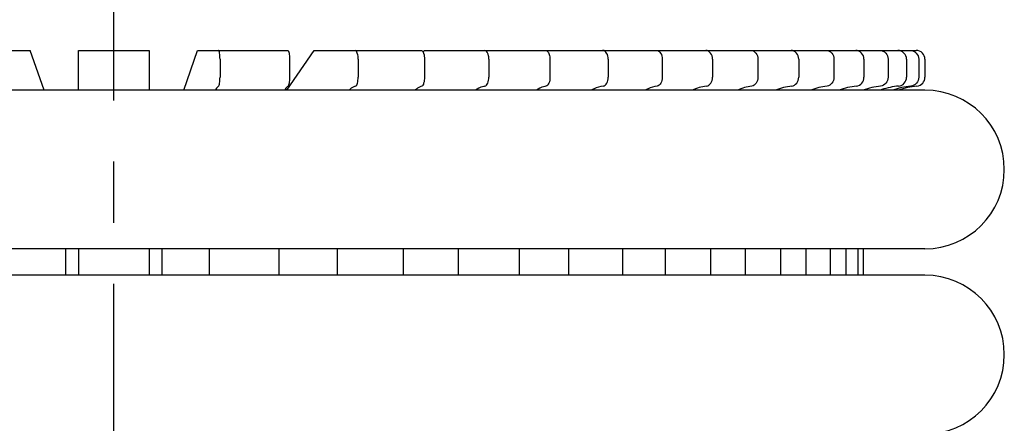
# Model space of a CAD drawing. Units: millimetres. Extents: x -2962 to 6501, y -10680 to 10664.
# Drawn here: x -2695 to -2640, y 332 to 355 of the extents above; entities that cross this region are included whole.
import ezdxf

# ---------------------------------------------------------------- set-up
doc = ezdxf.new("R2010")
doc.units = ezdxf.units.MM
doc.header["$LTSCALE"] = 462
doc.linetypes.add('CENTER', pattern=[0.6, 0.375, -0.075, 0.075, -0.075])
for name, color, linetype in [('47363144052_BL269', 7, 'CONTINUOUS'), ('47363144052_BL270', 7, 'CONTINUOUS'), ('54413173062_BL158', 7, 'CONTINUOUS'), ('54413173062_BL166', 7, 'CONTINUOUS'), ('54413173062_BL167', 7, 'CONTINUOUS'), ('54413173062_BL169', 7, 'CONTINUOUS'), ('54413173062_BL170', 7, 'CONTINUOUS'), ('54413173062_BL171', 7, 'CONTINUOUS'), ('54413173062_BL172', 7, 'CONTINUOUS'), ('54413173062_BL173', 7, 'CONTINUOUS'), ('54413173062_BL174', 7, 'CONTINUOUS'), ('54413173062_BL175', 7, 'CONTINUOUS'), ('54413173062_BL195', 7, 'CONTINUOUS'), ('67613176304_BL121', 7, 'CONTINUOUS')]:
    doc.layers.add(name, color=color, linetype=linetype)

msp = doc.modelspace()

# ---------------------------------------------------------------- linework, layer by layer
at = {"layer": '47363144052_BL269', "color": 7, "linetype": 'Continuous'}
msp.add_line((-2644.0941, 340.6082), (-2736.0941, 340.6082), dxfattribs=at)
msp.add_arc((-2644.0941, 336.1082), 4.5, 270, 90, dxfattribs=at)
at = {"layer": '47363144052_BL270', "color": 7, "linetype": 'Continuous'}
for p, q in [((-2644.0941, 351.1082), (-2736.0941, 351.1082)), ((-2644.0941, 342.1082), (-2736.0941, 342.1082))]:
    msp.add_line(p, q, dxfattribs=at)
msp.add_arc((-2644.0941, 346.6082), 4.5, 270, 90, dxfattribs=at)
at = {"layer": '54413173062_BL158', "color": 7, "linetype": 'Continuous'}
for p, q in [((-2672.5593, 353.2759), (-2672.4762, 353.3582)), ((-2672.4762, 353.3582), (-2665.6121, 353.3582)), ((-2668.8262, 352.8582), (-2668.8262, 351.8343)), ((-2665.3621, 352.8582), (-2665.3621, 351.8343)), ((-2670.5762, 342.1082), (-2670.5762, 340.6082)), ((-2667.1121, 342.1082), (-2667.1121, 340.6082))]:
    msp.add_line(p, q, dxfattribs=at)
for points, knots in [([(-2668.8262, 352.8582), (-2668.8262, 352.9223), (-2668.8387, 353.1001), (-2668.9477, 353.3582), (-2669.0762, 353.3582)], [0, 0, 0, 0, 0.3328295, 1, 1, 1, 1]), ([(-2665.6121, 353.3582), (-2665.5778, 353.3582), (-2665.4736, 353.3075), (-2665.3851, 353.1163), (-2665.3621, 352.9518), (-2665.3621, 352.8582)], [0, 0, 0, 0, 0.1717497, 0.531383, 1, 1, 1, 1]), ([(-2669.0524, 351.3366), (-2668.9777, 351.3509), (-2668.8479, 351.5345), (-2668.8262, 351.7201), (-2668.8262, 351.8343)], [0, 0, 0, 0, 0.3997724, 1, 1, 1, 1]), ([(-2665.3621, 351.8343), (-2665.3621, 351.7201), (-2665.3838, 351.5345), (-2665.5136, 351.3509), (-2665.5883, 351.3366)], [0, 0, 0, 0, 0.6002276, 1, 1, 1, 1]), ([(-2669.0524, 351.3366), (-2669.0978, 351.3279), (-2669.2853, 351.281), (-2669.4611, 351.1925), (-2669.5828, 351.1107)], [0, 0, 0, 0, 0.2398152, 1, 1, 1, 1]), ([(-2665.5883, 351.3366), (-2665.6337, 351.3279), (-2665.8212, 351.281), (-2665.997, 351.1925), (-2666.1187, 351.1107)], [0, 0, 0, 0, 0.2398152, 1, 1, 1, 1])]:
    msp.add_open_spline(points, degree=3, knots=knots, dxfattribs=at)
at = {"layer": '54413173062_BL166', "color": 7, "linetype": 'Continuous'}
for p, q in [((-2680.2918, 351.1082), (-2678.7374, 353.3582)), ((-2678.7374, 353.3582), (-2672.6528, 353.3582)), ((-2676.2406, 352.8582), (-2676.2406, 351.8343)), ((-2672.4818, 352.8582), (-2672.4818, 351.8343)), ((-2677.4377, 342.1082), (-2677.4377, 340.6082)), ((-2673.6789, 342.1082), (-2673.6789, 340.6082))]:
    msp.add_line(p, q, dxfattribs=at)
for points, knots in [([(-2676.2406, 352.8582), (-2676.2406, 352.9772), (-2676.2499, 353.1364), (-2676.3483, 353.3582), (-2676.4116, 353.3582)], [0, 0, 0, 0, 0.6527812, 1, 1, 1, 1]), ([(-2672.6528, 353.3582), (-2672.5895, 353.3582), (-2672.4911, 353.1364), (-2672.4818, 352.9772), (-2672.4818, 352.8582)], [0, 0, 0, 0, 0.3472188, 1, 1, 1, 1]), ([(-2676.3953, 351.3366), (-2676.3326, 351.3541), (-2676.2567, 351.5585), (-2676.2406, 351.7212), (-2676.2406, 351.8343)], [0, 0, 0, 0, 0.3656029, 1, 1, 1, 1]), ([(-2672.4818, 351.8343), (-2672.4818, 351.7212), (-2672.4979, 351.5585), (-2672.5738, 351.3541), (-2672.6366, 351.3366)], [0, 0, 0, 0, 0.6343971, 1, 1, 1, 1]), ([(-2676.3953, 351.3366), (-2676.4268, 351.3278), (-2676.5618, 351.278), (-2676.6792, 351.1883), (-2676.7581, 351.1107)], [0, 0, 0, 0, 0.2279832, 1, 1, 1, 1]), ([(-2672.6366, 351.3366), (-2672.668, 351.3278), (-2672.803, 351.278), (-2672.9204, 351.1883), (-2672.9994, 351.1107)], [0, 0, 0, 0, 0.2279832, 1, 1, 1, 1])]:
    msp.add_open_spline(points, degree=3, knots=knots, dxfattribs=at)
at = {"layer": '54413173062_BL167', "color": 7, "linetype": 'Continuous'}
for p, q in [((-2665.6121, 353.3582), (-2659.3152, 353.3582)), ((-2662.058, 352.8582), (-2662.058, 351.8343)), ((-2658.9938, 352.8582), (-2658.9938, 351.8343)), ((-2664.3078, 342.1082), (-2664.3078, 340.6082)), ((-2661.2436, 342.1082), (-2661.2436, 340.6082))]:
    msp.add_line(p, q, dxfattribs=at)
for points, knots in [([(-2662.058, 352.8582), (-2662.058, 352.9801), (-2662.0942, 353.1982), (-2662.2893, 353.3582), (-2662.3794, 353.3582)], [0, 0, 0, 0, 0.5750524, 1, 1, 1, 1]), ([(-2659.3152, 353.3582), (-2659.2251, 353.3582), (-2659.03, 353.1982), (-2658.9938, 352.9801), (-2658.9938, 352.8582)], [0, 0, 0, 0, 0.4249476, 1, 1, 1, 1]), ([(-2662.3488, 351.3366), (-2662.2622, 351.3495), (-2662.0937, 351.5123), (-2662.058, 351.7188), (-2662.058, 351.8343)], [0, 0, 0, 0, 0.4311909, 1, 1, 1, 1]), ([(-2658.9938, 351.8343), (-2658.9938, 351.7188), (-2659.0295, 351.5123), (-2659.198, 351.3495), (-2659.2846, 351.3366)], [0, 0, 0, 0, 0.5688091, 1, 1, 1, 1]), ([(-2662.3488, 351.3366), (-2662.5253, 351.3103), (-2662.7591, 351.2423), (-2662.976, 351.1393), (-2663.0306, 351.1107)], [0, 0, 0, 0, 0.7432015, 1, 1, 1, 1]), ([(-2659.2846, 351.3366), (-2659.4611, 351.3103), (-2659.695, 351.2423), (-2659.9118, 351.1393), (-2659.9665, 351.1107)], [0, 0, 0, 0, 0.7432015, 1, 1, 1, 1])]:
    msp.add_open_spline(points, degree=3, knots=knots, dxfattribs=at)
at = {"layer": '54413173062_BL169', "color": 7, "linetype": 'Continuous'}
for p, q in [((-2686.1328, 351.1082), (-2685.3436, 353.3582)), ((-2685.3436, 353.3582), (-2680.2235, 353.3582)), ((-2684.0759, 352.8582), (-2684.0759, 351.8343)), ((-2680.1367, 352.8582), (-2680.1367, 351.8343)), ((-2684.6837, 342.1082), (-2684.6837, 340.6082)), ((-2680.7445, 342.1082), (-2680.7445, 340.6082))]:
    msp.add_line(p, q, dxfattribs=at)
msp.add_arc((-2629.9612, 341.3582), 57.4141, 179.251279, 180.748746, dxfattribs=at)
for points, knots in [([(-2684.0759, 352.8582), (-2684.0759, 352.922), (-2684.0792, 353.0388), (-2684.0976, 353.199), (-2684.1165, 353.2945), (-2684.1459, 353.3582), (-2684.1628, 353.3582)], [0, 0, 0, 0, 0.3701739, 0.685799, 0.9023144, 1, 1, 1, 1]), ([(-2680.2235, 353.3582), (-2680.2067, 353.3582), (-2680.1772, 353.2945), (-2680.1583, 353.199), (-2680.1399, 353.0388), (-2680.1367, 352.922), (-2680.1367, 352.8582)], [0, 0, 0, 0, 0.0976856, 0.314201, 0.6298261, 1, 1, 1, 1]), ([(-2684.1545, 351.3366), (-2684.1372, 351.3461), (-2684.1161, 351.4074), (-2684.0939, 351.5103), (-2684.0795, 351.6624), (-2684.0759, 351.7742), (-2684.0759, 351.8343)], [0, 0, 0, 0, 0.1160028, 0.3388049, 0.6464178, 1, 1, 1, 1]), ([(-2680.1367, 351.8343), (-2680.1367, 351.7742), (-2680.1402, 351.6624), (-2680.1547, 351.5103), (-2680.1769, 351.4074), (-2680.198, 351.3461), (-2680.2153, 351.3366)], [0, 0, 0, 0, 0.3535822, 0.6611951, 0.8839972, 1, 1, 1, 1]), ([(-2684.1545, 351.3366), (-2684.1713, 351.3273), (-2684.2504, 351.268), (-2684.3025, 351.1807), (-2684.3387, 351.1107)], [0, 0, 0, 0, 0.1959024, 1, 1, 1, 1]), ([(-2680.2153, 351.3366), (-2680.2321, 351.3273), (-2680.3112, 351.268), (-2680.3633, 351.1807), (-2680.3995, 351.1107)], [0, 0, 0, 0, 0.1959024, 1, 1, 1, 1])]:
    msp.add_open_spline(points, degree=3, knots=knots, dxfattribs=at)
at = {"layer": '54413173062_BL170', "color": 7, "linetype": 'Continuous'}
for p in [(-2699.9648, 353.3582), (-2694.0555, 351.1082)]:
    msp.add_line(p, (-2694.8447, 353.3582), dxfattribs=at)
msp.add_arc((-2750.2271, 341.3582), 57.4141, 359.251254, 0.748721, dxfattribs=at)
at = {"layer": '54413173062_BL171', "color": 7, "linetype": 'Continuous'}
for p, q in [((-2659.3152, 353.3582), (-2653.9536, 353.3582)), ((-2656.1417, 352.8582), (-2656.1417, 351.8343)), ((-2653.5705, 352.8582), (-2653.5705, 351.8343)), ((-2658.8228, 342.1082), (-2658.8228, 340.6082)), ((-2656.2517, 342.1082), (-2656.2517, 340.6082))]:
    msp.add_line(p, q, dxfattribs=at)
for points, knots in [([(-2656.1417, 352.8582), (-2656.1417, 352.9818), (-2656.1991, 353.2189), (-2656.4221, 353.3582), (-2656.5247, 353.3582)], [0, 0, 0, 0, 0.5464205, 1, 1, 1, 1]), ([(-2653.9536, 353.3582), (-2653.8509, 353.3582), (-2653.628, 353.2189), (-2653.5705, 352.9818), (-2653.5705, 352.8582)], [0, 0, 0, 0, 0.4535795, 1, 1, 1, 1]), ([(-2656.4882, 351.3366), (-2656.3906, 351.3488), (-2656.1944, 351.4944), (-2656.1417, 351.7174), (-2656.1417, 351.8343)], [0, 0, 0, 0, 0.4568839, 1, 1, 1, 1]), ([(-2653.5705, 351.8343), (-2653.5705, 351.7174), (-2653.6232, 351.4944), (-2653.8195, 351.3488), (-2653.9171, 351.3366)], [0, 0, 0, 0, 0.5431161, 1, 1, 1, 1])]:
    msp.add_open_spline(points, degree=3, knots=knots, dxfattribs=at)
for points in [[(-2656.4882, 351.3366), (-2656.7672, 351.3017), (-2657.0434, 351.2237), (-2657.3008, 351.1107)], [(-2653.9171, 351.3366), (-2654.196, 351.3017), (-2654.4722, 351.2237), (-2654.7297, 351.1107)]]:
    msp.add_open_spline(points, degree=3, dxfattribs=at)
at = {"layer": '54413173062_BL172', "color": 7, "linetype": 'Continuous'}
for p, q in [((-2653.9536, 353.3582), (-2649.69, 353.3582)), ((-2651.257, 352.8582), (-2651.257, 351.8343)), ((-2649.257, 352.8582), (-2649.257, 351.8343)), ((-2654.2881, 342.1082), (-2654.2881, 340.6082)), ((-2652.2881, 342.1082), (-2652.2881, 340.6082))]:
    msp.add_line(p, q, dxfattribs=at)
for points, knots in [([(-2651.257, 352.8582), (-2651.257, 352.9834), (-2651.3343, 353.2338), (-2651.5769, 353.3582), (-2651.69, 353.3582)], [0, 0, 0, 0, 0.5253157, 1, 1, 1, 1]), ([(-2649.69, 353.3582), (-2649.5769, 353.3582), (-2649.3343, 353.2338), (-2649.257, 352.9834), (-2649.257, 352.8582)], [0, 0, 0, 0, 0.4746843, 1, 1, 1, 1]), ([(-2651.6488, 351.3366), (-2651.5419, 351.3484), (-2651.326, 351.4811), (-2651.257, 351.7161), (-2651.257, 351.8343)], [0, 0, 0, 0, 0.4762731, 1, 1, 1, 1]), ([(-2649.257, 351.8343), (-2649.257, 351.7161), (-2649.326, 351.4811), (-2649.5419, 351.3484), (-2649.6488, 351.3366)], [0, 0, 0, 0, 0.5237269, 1, 1, 1, 1])]:
    msp.add_open_spline(points, degree=3, knots=knots, dxfattribs=at)
for points in [[(-2651.6488, 351.3366), (-2651.9622, 351.302), (-2652.2734, 351.2248), (-2652.5674, 351.1107)], [(-2649.6488, 351.3366), (-2649.9622, 351.302), (-2650.2734, 351.2248), (-2650.5674, 351.1107)]]:
    msp.add_open_spline(points, degree=3, dxfattribs=at)
at = {"layer": '54413173062_BL173', "color": 7, "linetype": 'Continuous'}
for p, q in [((-2649.69, 353.3582), (-2646.6541, 353.3582)), ((-2647.5523, 352.8582), (-2647.5523, 351.8343)), ((-2646.1842, 352.8582), (-2646.1842, 351.8343)), ((-2650.8413, 342.1082), (-2650.8413, 340.6082)), ((-2649.4732, 342.1082), (-2649.4732, 340.6082))]:
    msp.add_line(p, q, dxfattribs=at)
for centre in [(-2647.5436, 347.1094), (-2646.1755, 347.1094)]:
    msp.add_arc(centre, 4.2494, 95.85976, 109.67427, dxfattribs=at)
for points, knots in [([(-2647.5523, 352.8582), (-2647.5523, 352.9846), (-2647.6455, 353.2439), (-2647.9012, 353.3582), (-2648.0222, 353.3582)], [0, 0, 0, 0, 0.5109859, 1, 1, 1, 1]), ([(-2646.6541, 353.3582), (-2646.5331, 353.3582), (-2646.2774, 353.2439), (-2646.1842, 352.9846), (-2646.1842, 352.8582)], [0, 0, 0, 0, 0.4890141, 1, 1, 1, 1]), ([(-2647.9774, 351.3366), (-2647.8636, 351.3482), (-2647.6345, 351.472), (-2647.5523, 351.7151), (-2647.5523, 351.8343)], [0, 0, 0, 0, 0.4896426, 1, 1, 1, 1]), ([(-2646.1842, 351.8343), (-2646.1842, 351.7151), (-2646.2664, 351.472), (-2646.4955, 351.3482), (-2646.6093, 351.3366)], [0, 0, 0, 0, 0.5103574, 1, 1, 1, 1])]:
    msp.add_open_spline(points, degree=3, knots=knots, dxfattribs=at)
at = {"layer": '54413173062_BL174', "color": 7, "linetype": 'Continuous'}
for p, q in [((-2646.6541, 353.3582), (-2644.9381, 353.3582)), ((-2645.1403, 352.8582), (-2645.1403, 351.8343)), ((-2644.4457, 352.8582), (-2644.4457, 351.8343)), ((-2648.5871, 342.1082), (-2648.5871, 340.6082)), ((-2647.8925, 342.1082), (-2647.8925, 340.6082))]:
    msp.add_line(p, q, dxfattribs=at)
for centre, radius, start, end in [((-2645.1363, 346.7283), 4.6301, 95.5711, 107.65953), ((-2644.4411, 346.726), 4.6325, 95.57578, 108.82435), ((-2645.1399, 346.7428), 4.6152, 107.67127, 108.84214)]:
    msp.add_arc(centre, radius, start, end, dxfattribs=at)
for points, knots in [([(-2645.1403, 352.8582), (-2645.1403, 352.9855), (-2645.2435, 353.2496), (-2645.5068, 353.3582), (-2645.6327, 353.3582)], [0, 0, 0, 0, 0.5027058, 1, 1, 1, 1]), ([(-2644.9381, 353.3582), (-2644.8122, 353.3582), (-2644.5489, 353.2496), (-2644.4457, 352.9855), (-2644.4457, 352.8582)], [0, 0, 0, 0, 0.4972942, 1, 1, 1, 1]), ([(-2645.5858, 351.3366), (-2645.4676, 351.3481), (-2645.231, 351.4667), (-2645.1403, 351.7144), (-2645.1403, 351.8343)], [0, 0, 0, 0, 0.4974404, 1, 1, 1, 1]), ([(-2644.4457, 351.8343), (-2644.4457, 351.7144), (-2644.5364, 351.4667), (-2644.773, 351.3481), (-2644.8912, 351.3366)], [0, 0, 0, 0, 0.5025596, 1, 1, 1, 1])]:
    msp.add_open_spline(points, degree=3, knots=knots, dxfattribs=at)
at = {"layer": '54413173062_BL175', "color": 7, "linetype": 'Continuous'}
for p, q in [((-2644.9381, 353.3582), (-2644.5941, 353.3582)), ((-2644.0941, 352.8582), (-2644.0941, 351.8343)), ((-2647.5941, 342.1082), (-2647.5941, 340.6082))]:
    msp.add_line(p, q, dxfattribs=at)
for centre, radius, start, end in [((-2644.5941, 352.8582), 0.5, 0, 90), ((-2644.5941, 351.8343), 0.5, 275.46502, 0), ((-2644.0941, 346.6082), 4.75, 95.46502, 108.57095)]:
    msp.add_arc(centre, radius, start, end, dxfattribs=at)
at = {"layer": '54413173062_BL195', "color": 7, "linetype": 'Continuous'}
for p, q in [((-2692.0941, 351.1082), (-2692.0941, 353.3582)), ((-2692.0941, 353.3582), (-2688.0941, 353.3582)), ((-2688.0941, 353.3582), (-2688.0941, 351.1082)), ((-2692.0941, 342.1082), (-2692.0941, 340.6082)), ((-2688.0941, 342.1082), (-2688.0941, 340.6082))]:
    msp.add_line(p, q, dxfattribs=at)
at = {"layer": '67613176304_BL121', "color": 7, "linetype": 'CENTER', "ltscale": 0.1}
msp.add_line((-2690.0941, 267.3582), (-2690.0941, 372.5527), dxfattribs=at)

doc.saveas('drawing.dxf')
